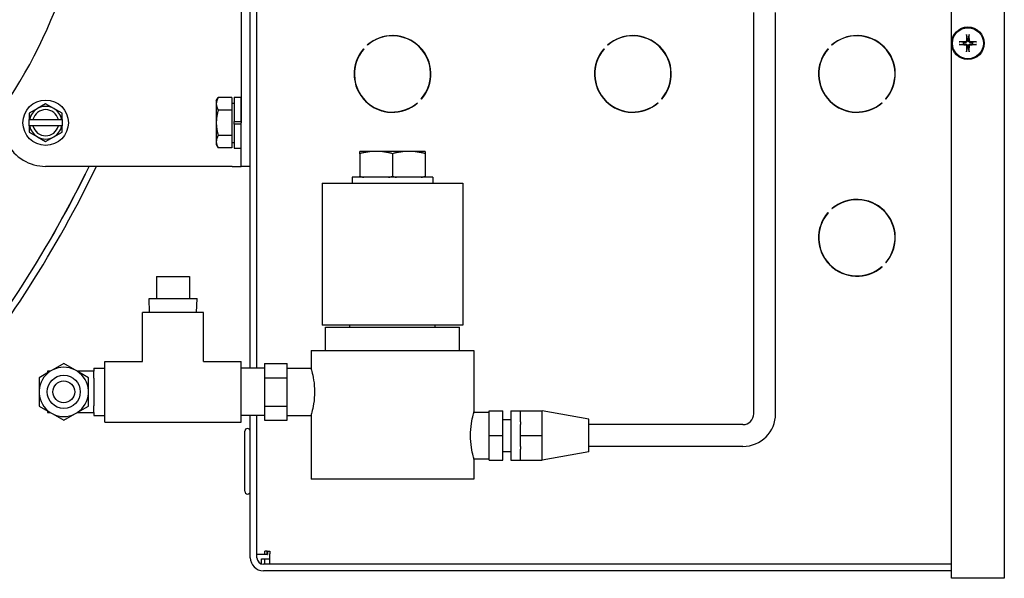
# Model space of a CAD drawing. Extents: x 437 to 734, y 79 to 251.
# Drawn here: x 581 to 592, y 106 to 112 of the extents above; entities that cross this region are included whole.
import ezdxf

# ---------------------------------------------------------------- set-up
doc = ezdxf.new("R2010")
doc.units = 0
doc.header["$LTSCALE"] = 0.25
doc.header["$MEASUREMENT"] = 0
doc.layers.add('BURNER', color=40, linetype='CONTINUOUS')

msp = doc.modelspace()

# ---------------------------------------------------------------- linework, layer by layer
at = {"layer": 'BURNER'}
for p, q in [((592.1958496, 118.5917422), (592.1958496, 105.5917422)), ((591.5915664, 105.5917422), (591.5915664, 118.4667422)), ((583.466417, 112.7264211), (583.466417, 110.8068277)), ((583.571017, 107.9959211), (583.571017, 112.7264211)), ((583.645717, 107.9959211), (583.645717, 112.7264211)), ((589.3303244, 107.4764211), (589.3303244, 112.0694211)), ((589.5803244, 107.4764211), (589.5803244, 112.0694211)), ((591.7289601, 111.7249448), (591.6879965, 111.7312143)), ((591.7650942, 111.8083121), (591.7713638, 111.7673484)), ((591.7713638, 111.7673484), (591.7718008, 111.7468116)), ((591.787332, 111.7468116), (591.787769, 111.7673484)), ((591.787769, 111.7673484), (591.7940386, 111.8083121)), ((591.8711363, 111.7312143), (591.8301727, 111.7249448)), ((584.8659553, 111.6524564), (584.8680821, 111.6503297)), ((584.9122763, 111.6945238), (584.9101495, 111.6966506)), ((584.912811, 111.6949861), (584.9111465, 111.6966506)), ((587.6154553, 111.6524564), (587.6175821, 111.6503297)), ((587.6617763, 111.6945238), (587.6596495, 111.6966506)), ((587.6625795, 111.6952176), (587.6611465, 111.6966506)), ((590.1784553, 111.6524564), (590.1805821, 111.6503297)), ((590.2247763, 111.6945238), (590.2226495, 111.6966506)), ((590.2255795, 111.6952176), (590.2241465, 111.6966506)), ((591.6879965, 111.70227), (591.7289601, 111.7085396)), ((591.7494969, 111.7245078), (591.7289601, 111.7249448)), ((591.7289601, 111.7085396), (591.7494969, 111.7089766)), ((591.7713638, 111.6661359), (591.7650942, 111.6251723)), ((591.7718008, 111.6866727), (591.7713638, 111.6661359)), ((591.787769, 111.6661359), (591.787332, 111.6866727)), ((591.7940386, 111.6251723), (591.787769, 111.6661359)), ((591.8301727, 111.7249448), (591.8096359, 111.7245078)), ((591.8096359, 111.7089766), (591.8301727, 111.7085396)), ((591.8301727, 111.7085396), (591.8711363, 111.70227)), ((583.1818631, 111.0563696), (583.2041922, 111.0950448)), ((583.1818631, 111.0563696), (583.1818631, 111.022876)), ((583.3599881, 111.0950448), (583.2041922, 111.0950448)), ((583.3599881, 111.0950448), (583.3599881, 110.9507072)), ((583.384992, 111.0978696), (583.384992, 110.8219696)), ((583.384992, 111.0978696), (583.462992, 111.0978696)), ((583.462992, 111.0978696), (583.462992, 110.8219696)), ((585.5294143, 111.0773858), (585.5272875, 111.0795126)), ((585.5298768, 111.0779203), (585.5282845, 111.0795126)), ((588.2789143, 111.0773858), (588.2767875, 111.0795126)), ((588.2796085, 111.0781886), (588.2782845, 111.0795126)), ((590.8419143, 111.0773858), (590.8397875, 111.0795126)), ((590.8426085, 111.0781886), (590.8412845, 111.0795126)), ((581.1363668, 110.9692074), (581.0426168, 110.9150809)), ((581.2301168, 111.023334), (581.1363668, 110.9692074)), ((581.3238668, 110.9692074), (581.2301168, 111.023334)), ((581.4176168, 110.9150809), (581.3238668, 110.9692074)), ((583.1818631, 111.022876), (583.1818631, 110.8063696)), ((583.3599881, 110.9507072), (583.2041922, 110.9507072)), ((583.3599881, 111.0313696), (583.384992, 111.0313696)), ((583.3599881, 110.9507072), (583.3599881, 110.6620321)), ((583.462992, 110.9626196), (583.466417, 110.9626196)), ((585.4830934, 111.0353184), (585.4852201, 111.0331916)), ((588.2325934, 111.0353184), (588.2347201, 111.0331916)), ((590.7955934, 111.0353184), (590.7977201, 111.0331916)), ((581.0426168, 110.9150809), (581.0426168, 110.8443277)), ((581.0464051, 110.8443277), (581.0426168, 110.8443277)), ((581.0426168, 110.7693277), (581.0426168, 110.8443277)), ((581.0464051, 110.8443277), (581.08488, 110.8443277)), ((581.08488, 110.8443277), (581.3753537, 110.8443277)), ((581.3753537, 110.8443277), (581.4138286, 110.8443277)), ((581.4176168, 110.8443277), (581.4138286, 110.8443277)), ((581.4176168, 110.8443277), (581.4176168, 110.9150809)), ((581.4176168, 110.8443277), (581.4176168, 110.7693277)), ((581.0426168, 110.7693277), (581.0464051, 110.7693277)), ((581.0426168, 110.7693277), (581.0426168, 110.6985745)), ((581.08488, 110.7693277), (581.0464051, 110.7693277)), ((581.3753537, 110.7693277), (581.08488, 110.7693277)), ((581.4138286, 110.7693277), (581.3753537, 110.7693277)), ((581.4138286, 110.7693277), (581.4176168, 110.7693277)), ((581.4176168, 110.6985745), (581.4176168, 110.7693277)), ((583.1818631, 110.8063696), (583.1818631, 110.5898633)), ((583.384992, 110.8219696), (583.462992, 110.8219696)), ((583.384992, 110.7907696), (583.384992, 110.8219696)), ((583.462992, 110.7907696), (583.384992, 110.7907696)), ((583.384992, 110.7907696), (583.384992, 110.5148696)), ((583.462992, 110.7907696), (583.462992, 110.5148696)), ((583.466417, 110.3068277), (583.466417, 110.8068277)), ((581.0426168, 110.6985745), (581.1363668, 110.6444479)), ((581.1363668, 110.6444479), (581.2301168, 110.5903213)), ((581.2301168, 110.5903213), (581.3238668, 110.6444479)), ((581.3238668, 110.6444479), (581.4176168, 110.6985745)), ((583.3599881, 110.6620321), (583.2041922, 110.6620321)), ((583.3599881, 110.6620321), (583.3599881, 110.5176945)), ((583.462992, 110.6501196), (583.466417, 110.6501196)), ((583.1818631, 110.5898633), (583.1818631, 110.5563696)), ((583.1818631, 110.5563696), (583.2041922, 110.5176945)), ((583.3599881, 110.5176945), (583.2041922, 110.5176945)), ((583.3599881, 110.5813696), (583.384992, 110.5813696)), ((583.384992, 110.5148696), (583.462992, 110.5148696)), ((585.0101848, 110.4792961), (584.8226848, 110.4792961)), ((584.8226848, 110.4522444), (584.8226848, 110.4792961)), ((584.8226848, 110.4522444), (584.8226848, 110.1933479)), ((585.3851848, 110.4792961), (585.0101848, 110.4792961)), ((585.1976848, 110.4522444), (585.1976848, 110.1933479)), ((585.5726848, 110.4792961), (585.3851848, 110.4792961)), ((585.5726848, 110.4792961), (585.5726848, 110.4522444)), ((585.5726848, 110.4522444), (585.5726848, 110.1933479)), ((583.361817, 110.3068277), (581.2301168, 110.3068277)), ((583.361817, 110.3068277), (583.466417, 110.3068277)), ((583.571017, 110.3068277), (583.466417, 110.3068277)), ((585.6596848, 110.1819211), (584.7356848, 110.1819211)), ((584.7356848, 110.1819211), (584.7356848, 110.1149211)), ((584.8226848, 110.1819211), (584.8226848, 110.1933479)), ((585.5726848, 110.1933479), (585.5726848, 110.1819211)), ((585.6596848, 110.1819211), (585.6596848, 110.1149211)), ((584.3941848, 110.1149211), (586.0011848, 110.1149211)), ((584.3941848, 110.1149211), (584.3941848, 108.4899211)), ((586.0011848, 110.1149211), (586.0011848, 108.4899211)), ((590.2247763, 109.8195238), (590.2226495, 109.8216506)), ((590.2255795, 109.8202176), (590.2241465, 109.8216506)), ((590.1784553, 109.7774564), (590.1805821, 109.7753297)), ((590.7955934, 109.1603184), (590.7977201, 109.1581916)), ((590.8419143, 109.2023858), (590.8397875, 109.2045126)), ((590.8426085, 109.2031886), (590.8412845, 109.2045126)), ((582.496888, 109.0449211), (582.876888, 109.0449211)), ((582.496888, 109.0449211), (582.496888, 108.7949211)), ((582.876888, 109.0449211), (582.876888, 108.7949211)), ((582.4122218, 108.7949211), (582.9615543, 108.7949211)), ((582.4171905, 108.6359211), (582.4122218, 108.7949211)), ((582.9565855, 108.6359211), (582.9615543, 108.7949211)), ((582.337888, 108.0734211), (582.337888, 108.6359211)), ((583.035888, 108.6359211), (582.337888, 108.6359211)), ((583.035888, 108.0734211), (583.035888, 108.6359211)), ((586.0011848, 108.4899211), (584.3941848, 108.4899211)), ((584.4301848, 108.4664211), (585.9651848, 108.4664211)), ((584.4301848, 108.2014211), (584.4301848, 108.4664211)), ((584.7086848, 108.4664211), (584.7086848, 108.4899211)), ((585.6866848, 108.4664211), (585.6866848, 108.4899211)), ((585.9651848, 108.2014211), (585.9651848, 108.4664211)), ((584.2656848, 108.2014211), (586.1296848, 108.2014211)), ((584.2656848, 108.2014211), (584.2656848, 107.9959211)), ((586.1296848, 108.2014211), (586.1296848, 107.4964211)), ((581.436888, 108.0509693), (581.3106746, 107.9781)), ((581.5631014, 107.9781), (581.436888, 108.0509693)), ((581.905638, 108.0734211), (582.337888, 108.0734211)), ((581.905638, 107.3784211), (581.905638, 108.0734211)), ((583.035888, 108.0734211), (583.468138, 108.0734211)), ((583.468138, 107.3784211), (583.468138, 108.0734211)), ((583.734138, 108.0509693), (583.994138, 108.0509693)), ((583.734138, 108.0509693), (583.734138, 107.8884452)), ((583.994138, 107.8884452), (583.994138, 108.0509693)), ((581.2816014, 107.9613146), (581.155388, 107.8884452)), ((581.2840646, 107.9629211), (581.249388, 107.9629211)), ((581.249388, 107.9629211), (581.249388, 107.9427161)), ((581.780638, 107.9629211), (581.5897114, 107.9629211)), ((581.718388, 107.8884452), (581.5921746, 107.9613146)), ((581.780638, 107.9959211), (581.780638, 107.9629211)), ((581.780638, 107.9959211), (581.905638, 107.9959211)), ((581.780638, 107.883842), (581.780638, 107.9629211)), ((583.734138, 107.9959211), (583.468138, 107.9959211)), ((583.994138, 107.9959211), (584.2656848, 107.9959211)), ((581.155388, 107.8884452), (581.155388, 107.7427065)), ((581.718388, 107.7427065), (581.718388, 107.8884452)), ((581.780638, 107.883842), (581.780638, 107.5680003)), ((583.734138, 107.8884452), (583.994138, 107.8884452)), ((583.734138, 107.8884452), (583.734138, 107.563397)), ((583.994138, 107.563397), (583.994138, 107.8884452)), ((581.155388, 107.7091357), (581.155388, 107.563397)), ((581.718388, 107.563397), (581.718388, 107.7091357)), ((581.155388, 107.563397), (581.2816014, 107.4905277)), ((581.5921746, 107.4905277), (581.718388, 107.563397)), ((581.780638, 107.4889211), (581.780638, 107.5680003)), ((583.734138, 107.563397), (583.994138, 107.563397)), ((583.734138, 107.563397), (583.734138, 107.4008729)), ((583.994138, 107.4008729), (583.994138, 107.563397)), ((581.249388, 107.5091261), (581.249388, 107.4889211)), ((581.249388, 107.4889211), (581.2840646, 107.4889211)), ((581.3106746, 107.4737423), (581.436888, 107.4008729)), ((581.436888, 107.4008729), (581.5631014, 107.4737423)), ((581.5897114, 107.4889211), (581.780638, 107.4889211)), ((581.780638, 107.4889211), (581.780638, 107.4559211)), ((581.780638, 107.4559211), (581.905638, 107.4559211)), ((583.734138, 107.4559211), (583.468138, 107.4559211)), ((583.571017, 105.8278533), (583.571017, 107.4559211)), ((583.645717, 105.8278533), (583.645717, 107.4559211)), ((583.994138, 107.4559211), (584.2656848, 107.4559211)), ((584.2656848, 107.4559211), (584.2656848, 106.7264211)), ((586.1289636, 107.4939211), (586.3018244, 107.4939211)), ((586.3018244, 107.2264211), (586.3018244, 107.5079211)), ((586.3018244, 107.5079211), (586.4580744, 107.5079211)), ((586.4580744, 107.2264211), (586.4580744, 107.5079211)), ((586.5520744, 107.5079211), (586.5520744, 106.9449211)), ((586.5520744, 107.5079211), (586.6610744, 107.5079211)), ((586.6610744, 107.5079211), (586.6610744, 107.5074211)), ((586.6610744, 107.3814448), (586.6610744, 107.5074211)), ((586.6610744, 107.5074211), (586.9110744, 107.5074211)), ((587.4423244, 107.4139211), (586.9110744, 107.5074211)), ((586.9110744, 107.3669211), (586.9110744, 107.5074211)), ((581.905638, 107.3784211), (583.468138, 107.3784211)), ((583.734138, 107.4008729), (583.994138, 107.4008729)), ((586.4580744, 107.4094211), (586.5520744, 107.4094211)), ((586.6610744, 107.3814448), (586.6610744, 107.3523974)), ((586.6610744, 107.2264211), (586.6610744, 107.3523974)), ((586.9110744, 107.2264211), (586.9110744, 107.3669211)), ((587.4423244, 107.0389211), (587.4423244, 107.4139211)), ((589.2053244, 107.3514211), (587.4423244, 107.3514211)), ((583.508517, 106.5876196), (583.508517, 107.2751196)), ((586.3018244, 106.9449211), (586.3018244, 107.2264211)), ((586.3018244, 107.2264211), (586.4580744, 107.2264211)), ((586.4580744, 106.9449211), (586.4580744, 107.2264211)), ((586.6610744, 107.1004448), (586.6610744, 107.2264211)), ((586.6610744, 107.2264211), (586.9110744, 107.2264211)), ((586.9110744, 107.0859211), (586.9110744, 107.2264211)), ((586.4580744, 107.0434211), (586.5520744, 107.0434211)), ((586.6610744, 107.1004448), (586.6610744, 107.0713974)), ((586.6610744, 106.9454211), (586.6610744, 107.0713974)), ((586.9110744, 106.9454211), (586.9110744, 107.0859211)), ((587.4423244, 107.0389211), (586.9110744, 106.9454211)), ((589.2053244, 107.1014211), (587.4423244, 107.1014211)), ((586.1289636, 106.9589211), (586.3018244, 106.9589211)), ((586.1296848, 106.9564211), (586.1296848, 106.7264211)), ((586.3018244, 106.9449211), (586.4580744, 106.9449211)), ((586.5520744, 106.9449211), (586.6610744, 106.9449211)), ((586.6610744, 106.9454211), (586.9110744, 106.9454211)), ((586.6610744, 106.9454211), (586.6610744, 106.9449211)), ((586.1296848, 106.7264211), (584.2656848, 106.7264211)), ((583.735417, 105.8649211), (583.735417, 105.9026533)), ((583.765317, 105.9026533), (583.735417, 105.9026533)), ((583.765317, 105.9026533), (583.795217, 105.9026533)), ((583.765317, 105.8649211), (583.765317, 105.9026533)), ((583.766814, 105.9026533), (583.766814, 105.8649211)), ((583.795217, 105.9026533), (583.795217, 105.8727533)), ((583.795217, 105.7531533), (583.795217, 105.8727533)), ((583.735417, 105.8649211), (583.645717, 105.8649211)), ((583.6976848, 105.8129533), (583.735417, 105.8129533)), ((583.6976848, 105.7566962), (583.6976848, 105.8129533)), ((583.765317, 105.8649211), (583.735417, 105.8649211)), ((583.735417, 105.8129533), (583.795217, 105.8129533)), ((583.735417, 105.7531533), (583.735417, 105.8129533)), ((583.765317, 105.8649211), (583.766814, 105.8649211)), ((591.5915664, 105.7531533), (583.720417, 105.7531533)), ((591.5915664, 105.6784533), (583.720417, 105.6784533)), ((591.9558496, 105.5917422), (591.5915664, 105.5917422)), ((592.1958496, 105.5917422), (591.9558496, 105.5917422))]:
    msp.add_line(p, q, dxfattribs=at)
at = {"layer": 'BURNER', "flags": 128}
for points in [[(591.6811158, 111.731334), (591.681461, 111.7313479), (591.6818052, 111.7313602), (591.6821432, 111.7313708), (591.6824703, 111.7313793), (591.6828019, 111.7313862), (591.683143, 111.7313917), (591.6834884, 111.7313956), (591.6838326, 111.731398), (591.6841706, 111.7313988), (591.6844969, 111.731398), (591.6848063, 111.7313955), (591.6851065, 111.7313911), (591.685409, 111.7313848), (591.6857093, 111.7313768), (591.6860026, 111.7313671), (591.6862845, 111.731356), (591.6865502, 111.7313436), (591.6867952, 111.7313299), (591.6870217, 111.7313149), (591.6872414, 111.7312977), (591.6874516, 111.7312787), (591.6876492, 111.7312583), (591.687831, 111.7312366), (591.6879941, 111.7312142)], [(591.7625089, 111.7470394), (591.7624577, 111.7462101), (591.7623533, 111.7453709), (591.7621955, 111.7445282), (591.7619842, 111.7436886), (591.7617193, 111.7428586), (591.7614005, 111.7420447), (591.7610283, 111.7412533), (591.760606, 111.7404892), (591.7601386, 111.7397567), (591.759631, 111.7390601), (591.7590881, 111.7384038), (591.7585148, 111.737792), (591.7579113, 111.7372245), (591.7572633, 111.7366877), (591.7565734, 111.7361845), (591.7558458, 111.7357194), (591.7550853, 111.7352972), (591.7542964, 111.7349225), (591.7534834, 111.7346), (591.7526519, 111.7343317), (591.7518083, 111.7341176), (591.7509589, 111.7339576), (591.7501104, 111.7338516), (591.7492692, 111.7337997)], [(591.7718008, 111.7468116), (591.7717832, 111.745378), (591.7716736, 111.743945), (591.7714764, 111.7425282), (591.7711955, 111.7411437), (591.7708352, 111.739807), (591.7703799, 111.738472), (591.7698144, 111.7371104), (591.769139, 111.7357502), (591.7683541, 111.7344193), (591.7674684, 111.7331418), (591.7665018, 111.7319395), (591.7654749, 111.7308337), (591.7643691, 111.7298068), (591.7631667, 111.7288402), (591.7618893, 111.7279545), (591.7605584, 111.7271696), (591.7591982, 111.7264942), (591.7578366, 111.7259287), (591.7565016, 111.7254734), (591.7551649, 111.725113), (591.7537803, 111.7248322), (591.7523636, 111.7246349), (591.7509306, 111.7245254), (591.7494969, 111.7245078)], [(591.7650944, 111.8083144), (591.7650719, 111.8084775), (591.7650503, 111.8086594), (591.7650298, 111.808857), (591.7650109, 111.8090672), (591.7649937, 111.8092868), (591.7649786, 111.8095134), (591.764965, 111.8097584), (591.7649526, 111.8100241), (591.7649414, 111.8103059), (591.7649318, 111.8105993), (591.7649237, 111.8108995), (591.7649175, 111.811202), (591.7649131, 111.8115022), (591.7649106, 111.8118117), (591.7649098, 111.812138), (591.7649106, 111.8124759), (591.764913, 111.8128202), (591.7649169, 111.8131655), (591.7649223, 111.8135067), (591.7649292, 111.8138383), (591.7649378, 111.8141654), (591.7649484, 111.8145034), (591.7649607, 111.8148476), (591.7649746, 111.8151928)], [(591.8096359, 111.7245078), (591.8082022, 111.7245254), (591.8067692, 111.7246349), (591.8053525, 111.7248322), (591.8039679, 111.725113), (591.8026312, 111.7254734), (591.8012962, 111.7259287), (591.7999346, 111.7264942), (591.7985744, 111.7271696), (591.7972435, 111.7279545), (591.7959661, 111.7288402), (591.7947637, 111.7298068), (591.7936579, 111.7308337), (591.792631, 111.7319395), (591.7916644, 111.7331418), (591.7907787, 111.7344193), (591.7899938, 111.7357502), (591.7893184, 111.7371104), (591.7887529, 111.738472), (591.7882976, 111.739807), (591.7879373, 111.7411437), (591.7876564, 111.7425282), (591.7874592, 111.743945), (591.7873496, 111.745378), (591.787332, 111.7468116)], [(591.7941582, 111.8151928), (591.7941721, 111.8148476), (591.7941844, 111.8145034), (591.794195, 111.8141654), (591.7942036, 111.8138383), (591.7942105, 111.8135067), (591.7942159, 111.8131655), (591.7942198, 111.8128202), (591.7942222, 111.8124759), (591.794223, 111.812138), (591.7942222, 111.8118117), (591.7942197, 111.8115022), (591.7942153, 111.811202), (591.7942091, 111.8108995), (591.794201, 111.8105993), (591.7941914, 111.8103059), (591.7941802, 111.8100241), (591.7941678, 111.8097584), (591.7941542, 111.8095134), (591.7941391, 111.8092868), (591.7941219, 111.8090672), (591.794103, 111.808857), (591.7940825, 111.8086594), (591.7940609, 111.8084775), (591.7940384, 111.8083144)], [(591.8098636, 111.7337997), (591.8090344, 111.7338509), (591.8081951, 111.7339553), (591.8073525, 111.734113), (591.8065129, 111.7343244), (591.8056829, 111.7345893), (591.804869, 111.7349081), (591.8040775, 111.7352803), (591.8033134, 111.7357026), (591.8025809, 111.7361699), (591.8018844, 111.7366775), (591.801228, 111.7372205), (591.8006162, 111.7377938), (591.8000487, 111.7383973), (591.799512, 111.7390452), (591.7990087, 111.7397352), (591.7985436, 111.7404627), (591.7981214, 111.7412232), (591.7977468, 111.7420122), (591.7974242, 111.7428251), (591.7971559, 111.7436566), (591.7969418, 111.7445003), (591.7967818, 111.7453497), (591.7966759, 111.7461982), (591.7966239, 111.7470394)], [(591.8711387, 111.7312142), (591.8713018, 111.7312366), (591.8714836, 111.7312583), (591.8716812, 111.7312787), (591.8718914, 111.7312977), (591.8721111, 111.7313149), (591.8723376, 111.7313299), (591.8725826, 111.7313436), (591.8728483, 111.731356), (591.8731302, 111.7313671), (591.8734235, 111.7313768), (591.8737238, 111.7313848), (591.8740263, 111.7313911), (591.8743265, 111.7313955), (591.8746359, 111.731398), (591.8749622, 111.7313988), (591.8753002, 111.731398), (591.8756444, 111.7313956), (591.8759898, 111.7313917), (591.8763309, 111.7313862), (591.8766625, 111.7313793), (591.8769896, 111.7313708), (591.8773276, 111.7313602), (591.8776718, 111.7313479), (591.878017, 111.731334)], [(591.6879941, 111.7022702), (591.687831, 111.7022477), (591.6876492, 111.7022261), (591.6874516, 111.7022056), (591.6872414, 111.7021866), (591.6870217, 111.7021695), (591.6867952, 111.7021544), (591.6865502, 111.7021408), (591.6862845, 111.7021283), (591.6860026, 111.7021172), (591.6857093, 111.7021075), (591.685409, 111.7020995), (591.6851065, 111.7020932), (591.6848063, 111.7020889), (591.6844969, 111.7020864), (591.6841706, 111.7020855), (591.6838326, 111.7020863), (591.6834884, 111.7020887), (591.683143, 111.7020927), (591.6828019, 111.7020981), (591.6824703, 111.702105), (591.6821432, 111.7021136), (591.6818052, 111.7021241), (591.681461, 111.7021365), (591.6811158, 111.7021503)], [(591.7492692, 111.6996846), (591.7500984, 111.6996335), (591.7509377, 111.6995291), (591.7517803, 111.6993713), (591.7526199, 111.69916), (591.75345, 111.698895), (591.7542638, 111.6985763), (591.7550553, 111.698204), (591.7558194, 111.6977818), (591.7565519, 111.6973144), (591.7572484, 111.6968068), (591.7579048, 111.6962639), (591.7585166, 111.6956906), (591.7590841, 111.6950871), (591.7596208, 111.6944391), (591.7601241, 111.6937491), (591.7605892, 111.6930216), (591.7610114, 111.6922611), (591.761386, 111.6914721), (591.7617086, 111.6906592), (591.7619769, 111.6898277), (591.762191, 111.688984), (591.762351, 111.6881347), (591.7624569, 111.6872862), (591.7625089, 111.6864449)], [(591.7494969, 111.7089766), (591.7509306, 111.7089589), (591.7523636, 111.7088494), (591.7537803, 111.7086522), (591.7551649, 111.7083713), (591.7565016, 111.708011), (591.7578366, 111.7075556), (591.7591982, 111.7069901), (591.7605584, 111.7063148), (591.7618893, 111.7055299), (591.7631667, 111.7046442), (591.7643691, 111.7036776), (591.7654749, 111.7026506), (591.7665018, 111.7015449), (591.7674684, 111.7003425), (591.7683541, 111.6990651), (591.769139, 111.6977342), (591.7698144, 111.696374), (591.7703799, 111.6950124), (591.7708352, 111.6936774), (591.7711955, 111.6923407), (591.7714764, 111.6909561), (591.7716736, 111.6895394), (591.7717832, 111.6881063), (591.7718008, 111.6866727)], [(591.7649746, 111.6182915), (591.7649607, 111.6186367), (591.7649484, 111.6189809), (591.7649378, 111.6193189), (591.7649292, 111.619646), (591.7649223, 111.6199777), (591.7649169, 111.6203188), (591.764913, 111.6206641), (591.7649106, 111.6210084), (591.7649098, 111.6213463), (591.7649106, 111.6216727), (591.7649131, 111.6219821), (591.7649175, 111.6222823), (591.7649237, 111.6225848), (591.7649318, 111.622885), (591.7649414, 111.6231784), (591.7649526, 111.6234602), (591.764965, 111.623726), (591.7649786, 111.623971), (591.7649937, 111.6241975), (591.7650109, 111.6244172), (591.7650298, 111.6246273), (591.7650503, 111.6248249), (591.7650719, 111.6250068), (591.7650944, 111.6251699)], [(591.787332, 111.6866727), (591.7873496, 111.6881063), (591.7874592, 111.6895394), (591.7876564, 111.6909561), (591.7879373, 111.6923407), (591.7882976, 111.6936774), (591.7887529, 111.6950124), (591.7893184, 111.696374), (591.7899938, 111.6977342), (591.7907787, 111.6990651), (591.7916644, 111.7003425), (591.792631, 111.7015449), (591.7936579, 111.7026506), (591.7947637, 111.7036776), (591.7959661, 111.7046442), (591.7972435, 111.7055299), (591.7985744, 111.7063148), (591.7999346, 111.7069901), (591.8012962, 111.7075556), (591.8026312, 111.708011), (591.8039679, 111.7083713), (591.8053525, 111.7086522), (591.8067692, 111.7088494), (591.8082022, 111.7089589), (591.8096359, 111.7089766)], [(591.7940384, 111.6251699), (591.7940609, 111.6250068), (591.7940825, 111.6248249), (591.794103, 111.6246273), (591.7941219, 111.6244172), (591.7941391, 111.6241975), (591.7941542, 111.623971), (591.7941678, 111.623726), (591.7941802, 111.6234602), (591.7941914, 111.6231784), (591.794201, 111.622885), (591.7942091, 111.6225848), (591.7942153, 111.6222823), (591.7942197, 111.6219821), (591.7942222, 111.6216727), (591.794223, 111.6213463), (591.7942222, 111.6210084), (591.7942198, 111.6206641), (591.7942159, 111.6203188), (591.7942105, 111.6199777), (591.7942036, 111.619646), (591.794195, 111.6193189), (591.7941844, 111.6189809), (591.7941721, 111.6186367), (591.7941582, 111.6182915)], [(591.7966239, 111.6864449), (591.7966751, 111.6872742), (591.7967795, 111.6881134), (591.7969373, 111.6889561), (591.7971486, 111.6897957), (591.7974135, 111.6906257), (591.7977323, 111.6914396), (591.7981045, 111.6922311), (591.7985268, 111.6929952), (591.7989942, 111.6937276), (591.7995018, 111.6944242), (591.8000447, 111.6950805), (591.800618, 111.6956924), (591.8012215, 111.6962599), (591.8018695, 111.6967966), (591.8025594, 111.6972998), (591.803287, 111.6977649), (591.8040475, 111.6981871), (591.8048364, 111.6985618), (591.8056494, 111.6988844), (591.8064809, 111.6991527), (591.8073245, 111.6993668), (591.8081739, 111.6995268), (591.8090224, 111.6996327), (591.8098636, 111.6996846)], [(591.878017, 111.7021503), (591.8776718, 111.7021365), (591.8773276, 111.7021241), (591.8769896, 111.7021136), (591.8766625, 111.702105), (591.8763309, 111.7020981), (591.8759898, 111.7020927), (591.8756444, 111.7020887), (591.8753002, 111.7020863), (591.8749622, 111.7020855), (591.8746359, 111.7020864), (591.8743265, 111.7020889), (591.8740263, 111.7020932), (591.8737238, 111.7020995), (591.8734235, 111.7021075), (591.8731302, 111.7021172), (591.8728483, 111.7021283), (591.8725826, 111.7021408), (591.8723376, 111.7021544), (591.8721111, 111.7021695), (591.8718914, 111.7021866), (591.8716812, 111.7022056), (591.8714836, 111.7022261), (591.8713018, 111.7022477), (591.8711387, 111.7022702)], [(583.2041922, 111.0950447), (583.2023082, 111.0917237), (583.2005176, 111.0884489), (583.198818, 111.0852174), (583.1972076, 111.0820265), (583.1956845, 111.0788733), (583.1942469, 111.0757551), (583.1928934, 111.0726694), (583.1916225, 111.0696136), (583.1904329, 111.0665853), (583.1893235, 111.063582), (583.1882933, 111.0606013), (583.1873414, 111.0576409), (583.186467, 111.0546985), (583.1856694, 111.0517718), (583.1849482, 111.0488585), (583.1843029, 111.0459564), (583.1837333, 111.0430634), (583.1832391, 111.0401771), (583.1828202, 111.0372954), (583.1824769, 111.0344159), (583.1822091, 111.0315365), (583.1820172, 111.0286549), (583.1819017, 111.0257688), (583.1818631, 111.022876)], [(583.1818631, 111.022876), (583.1819017, 111.0199831), (583.1820172, 111.017097), (583.1822091, 111.0142154), (583.1824769, 111.011336), (583.1828202, 111.0084566), (583.1832391, 111.0055748), (583.1837333, 111.0026885), (583.1843029, 110.9997955), (583.1849482, 110.9968934), (583.1856694, 110.9939802), (583.186467, 110.9910535), (583.1873414, 110.9881111), (583.1882933, 110.9851507), (583.1893235, 110.98217), (583.1904329, 110.9791666), (583.1916225, 110.9761383), (583.1928934, 110.9730825), (583.1942469, 110.9699968), (583.1956845, 110.9668787), (583.1972076, 110.9637255), (583.198818, 110.9605345), (583.2005176, 110.9573031), (583.2023082, 110.9540283), (583.2041922, 110.9507072)], [(583.2041922, 110.9507072), (583.2023082, 110.944065), (583.2005176, 110.9375154), (583.198818, 110.9310525), (583.1972076, 110.9246706), (583.1956845, 110.9183642), (583.1942469, 110.9121279), (583.1928934, 110.9059565), (583.1916225, 110.899845), (583.1904329, 110.8937883), (583.1893235, 110.8877816), (583.1882933, 110.8818202), (583.1873414, 110.8758994), (583.186467, 110.8700146), (583.1856694, 110.8641612), (583.1849482, 110.8583346), (583.1843029, 110.8525306), (583.1837333, 110.8467445), (583.1832391, 110.8409719), (583.1828202, 110.8352084), (583.1824769, 110.8294495), (583.1822091, 110.8236907), (583.1820172, 110.8179275), (583.1819017, 110.8121554), (583.1818631, 110.8063696)], [(583.1818631, 110.8063696), (583.1819017, 110.8005838), (583.1820172, 110.7948117), (583.1822091, 110.7890485), (583.1824769, 110.7832897), (583.1828202, 110.7775309), (583.1832391, 110.7717673), (583.1837333, 110.7659948), (583.1843029, 110.7602087), (583.1849482, 110.7544046), (583.1856694, 110.7485781), (583.186467, 110.7427247), (583.1873414, 110.7368398), (583.1882933, 110.730919), (583.1893235, 110.7249576), (583.1904329, 110.718951), (583.1916225, 110.7128943), (583.1928934, 110.7067827), (583.1942469, 110.7006113), (583.1956845, 110.694375), (583.1972076, 110.6880686), (583.198818, 110.6816867), (583.2005176, 110.6752238), (583.2023082, 110.6686742), (583.2041922, 110.6620321)], [(583.2041922, 110.6620321), (583.2023082, 110.658711), (583.2005176, 110.6554362), (583.198818, 110.6522047), (583.1972076, 110.6490138), (583.1956845, 110.6458606), (583.1942469, 110.6427424), (583.1928934, 110.6396567), (583.1916225, 110.6366009), (583.1904329, 110.6335726), (583.1893235, 110.6305693), (583.1882933, 110.6275886), (583.1873414, 110.6246282), (583.186467, 110.6216857), (583.1856694, 110.618759), (583.1849482, 110.6158458), (583.1843029, 110.6129437), (583.1837333, 110.6100507), (583.1832391, 110.6071644), (583.1828202, 110.6042827), (583.1824769, 110.6014032), (583.1822091, 110.5985238), (583.1820172, 110.5956422), (583.1819017, 110.5927561), (583.1818631, 110.5898633)], [(583.1818631, 110.5898633), (583.1819017, 110.5869704), (583.1820172, 110.5840843), (583.1822091, 110.5812027), (583.1824769, 110.5783233), (583.1828202, 110.5754439), (583.1832391, 110.5725621), (583.1837333, 110.5696758), (583.1843029, 110.5667828), (583.1849482, 110.5638807), (583.1856694, 110.5609675), (583.186467, 110.5580408), (583.1873414, 110.5550984), (583.1882933, 110.552138), (583.1893235, 110.5491573), (583.1904329, 110.5461539), (583.1916225, 110.5431256), (583.1928934, 110.5400698), (583.1942469, 110.5369841), (583.1956845, 110.533866), (583.1972076, 110.5307128), (583.198818, 110.5275218), (583.2005176, 110.5242904), (583.2023082, 110.5210156), (583.2041922, 110.5176945)], [(585.0101848, 110.4792961), (585.0026689, 110.4792493), (584.9951706, 110.4791093), (584.987684, 110.4788769), (584.9802032, 110.4785525), (584.9727221, 110.4781365), (584.9652351, 110.4776291), (584.9577363, 110.4770304), (584.95022, 110.4763402), (584.9426803, 110.4755585), (584.9351114, 110.4746847), (584.9275076, 110.4737185), (584.919863, 110.4726591), (584.9121716, 110.4715059), (584.9044275, 110.4702578), (584.8966246, 110.4689137), (584.8887568, 110.4674726), (584.8808176, 110.4659328), (584.8728008, 110.464293), (584.8646996, 110.4625514), (584.8565073, 110.4607062), (584.848217, 110.4587552), (584.8398214, 110.4566962), (584.8313133, 110.4545268), (584.8226848, 110.4522444)], [(585.1976848, 110.4522444), (585.1890564, 110.4545268), (585.1805482, 110.4566962), (585.1721526, 110.4587552), (585.1638623, 110.4607062), (585.15567, 110.4625514), (585.1475689, 110.464293), (585.139552, 110.4659328), (585.1316128, 110.4674726), (585.123745, 110.4689137), (585.1159421, 110.4702578), (585.108198, 110.4715059), (585.1005067, 110.4726591), (585.092862, 110.4737185), (585.0852582, 110.4746847), (585.0776894, 110.4755585), (585.0701497, 110.4763402), (585.0626333, 110.4770304), (585.0551345, 110.4776291), (585.0476475, 110.4781365), (585.0401665, 110.4785525), (585.0326856, 110.4788769), (585.025199, 110.4791093), (585.0177007, 110.4792493), (585.0101848, 110.4792961)], [(585.3851848, 110.4792961), (585.3776689, 110.4792493), (585.3701706, 110.4791093), (585.362684, 110.4788769), (585.3552032, 110.4785525), (585.3477222, 110.4781365), (585.3402351, 110.4776291), (585.3327363, 110.4770304), (585.32522, 110.4763402), (585.3176802, 110.4755585), (585.3101114, 110.4746847), (585.3025076, 110.4737185), (585.294863, 110.4726591), (585.2871716, 110.4715059), (585.2794275, 110.4702578), (585.2716246, 110.4689137), (585.2637568, 110.4674726), (585.2558176, 110.4659328), (585.2478008, 110.464293), (585.2396996, 110.4625514), (585.2315073, 110.4607062), (585.223217, 110.4587552), (585.2148214, 110.4566962), (585.2063133, 110.4545268), (585.1976848, 110.4522444)], [(585.5726848, 110.4522444), (585.5640564, 110.4545268), (585.5555482, 110.4566962), (585.5471526, 110.4587552), (585.5388623, 110.4607062), (585.5306701, 110.4625514), (585.5225689, 110.464293), (585.514552, 110.4659328), (585.5066128, 110.4674726), (585.498745, 110.4689137), (585.4909421, 110.4702578), (585.483198, 110.4715059), (585.4755067, 110.4726591), (585.467862, 110.4737185), (585.4602582, 110.4746847), (585.4526894, 110.4755585), (585.4451497, 110.4763402), (585.4376333, 110.4770304), (585.4301345, 110.4776291), (585.4226475, 110.4781365), (585.4151665, 110.4785525), (585.4076856, 110.4788769), (585.400199, 110.4791093), (585.3927008, 110.4792493), (585.3851848, 110.4792961)], [(584.8226848, 110.1933479), (584.8247223, 110.1928016), (584.8267529, 110.1922616), (584.8287765, 110.191728), (584.8307934, 110.1912006), (584.8328037, 110.1906795), (584.8348074, 110.1901646), (584.8368046, 110.1896559), (584.8387955, 110.1891533), (584.8407801, 110.1886568), (584.8427586, 110.1881664), (584.844731, 110.187682), (584.8466974, 110.1872036), (584.8486579, 110.1867312), (584.8506127, 110.1862648), (584.8525618, 110.1858043), (584.8545052, 110.1853496), (584.8564432, 110.1849008), (584.8583758, 110.1844579), (584.8603031, 110.1840207), (584.8622251, 110.1835894), (584.864142, 110.1831637), (584.8660538, 110.1827438), (584.8679607, 110.1823296), (584.8698627, 110.1819211)], [(585.1505069, 110.1819211), (585.1524089, 110.1823296), (585.1543158, 110.1827438), (585.1562276, 110.1831637), (585.1581445, 110.1835894), (585.1600666, 110.1840207), (585.1619938, 110.1844579), (585.1639264, 110.1849008), (585.1658644, 110.1853496), (585.1678079, 110.1858043), (585.1697569, 110.1862648), (585.1717117, 110.1867312), (585.1736722, 110.1872036), (585.1756387, 110.187682), (585.177611, 110.1881664), (585.1795895, 110.1886568), (585.1815741, 110.1891533), (585.183565, 110.1896559), (585.1855622, 110.1901646), (585.1875659, 110.1906795), (585.1895762, 110.1912006), (585.1915931, 110.191728), (585.1936168, 110.1922616), (585.1956473, 110.1928016), (585.1976848, 110.1933479)], [(585.1976848, 110.1933479), (585.1997223, 110.1928016), (585.2017528, 110.1922616), (585.2037765, 110.191728), (585.2057934, 110.1912006), (585.2078037, 110.1906795), (585.2098074, 110.1901646), (585.2118046, 110.1896559), (585.2137955, 110.1891533), (585.2157801, 110.1886568), (585.2177586, 110.1881664), (585.219731, 110.187682), (585.2216974, 110.1872036), (585.2236579, 110.1867312), (585.2256127, 110.1862648), (585.2275618, 110.1858043), (585.2295052, 110.1853496), (585.2314432, 110.1849008), (585.2333758, 110.1844579), (585.2353031, 110.1840207), (585.2372251, 110.1835894), (585.239142, 110.1831637), (585.2410538, 110.1827438), (585.2429607, 110.1823296), (585.2448627, 110.1819211)], [(585.5255069, 110.1819211), (585.5274089, 110.1823296), (585.5293158, 110.1827438), (585.5312276, 110.1831637), (585.5331445, 110.1835894), (585.5350666, 110.1840207), (585.5369938, 110.1844579), (585.5389264, 110.1849008), (585.5408644, 110.1853496), (585.5428079, 110.1858043), (585.5447569, 110.1862648), (585.5467117, 110.1867312), (585.5486722, 110.1872036), (585.5506387, 110.187682), (585.552611, 110.1881664), (585.5545895, 110.1886568), (585.5565741, 110.1891533), (585.558565, 110.1896559), (585.5605622, 110.1901646), (585.5625659, 110.1906795), (585.5645762, 110.1912006), (585.5665931, 110.191728), (585.5686168, 110.1922616), (585.5706473, 110.1928016), (585.5726848, 110.1933479)], [(584.2656848, 107.9959211), (584.2663563, 107.9936315), (584.2683114, 107.9867485), (584.2714616, 107.975251), (584.2756317, 107.9592672), (584.2804323, 107.9395068), (584.285453, 107.9168215), (584.2905036, 107.8909603), (584.2953813, 107.8616056), (584.2996573, 107.8295042), (584.3029145, 107.7954632), (584.3049489, 107.7605542), (584.3056512, 107.7259211), (584.3049489, 107.6912881), (584.3029145, 107.656379), (584.2996573, 107.622338), (584.2953813, 107.5902366), (584.2905036, 107.5608819), (584.285453, 107.5350207), (584.2804323, 107.5123354), (584.2756317, 107.492575), (584.2714616, 107.4765912), (584.2683114, 107.4650938), (584.2663563, 107.4582108), (584.2656848, 107.4559211)], [(586.1296848, 106.9564211), (586.1290133, 106.9587107), (586.1270582, 106.9655937), (586.123908, 106.9770912), (586.119738, 106.993075), (586.1149373, 107.0128354), (586.1099166, 107.0355208), (586.104866, 107.0613819), (586.0999884, 107.0907366), (586.0957123, 107.122838), (586.0924551, 107.156879), (586.0904207, 107.1917881), (586.0897184, 107.2264211), (586.0904207, 107.2610542), (586.0924551, 107.2959632), (586.0957123, 107.3300042), (586.0999884, 107.3621056), (586.104866, 107.3914603), (586.1099166, 107.4173215), (586.1149373, 107.4400068), (586.119738, 107.4597672), (586.123908, 107.475751), (586.1270582, 107.4872485), (586.1290133, 107.4941315), (586.1296848, 107.4964211)]]:
    msp.add_lwpolyline(points, dxfattribs=at)
at = {"layer": 'BURNER'}
for centre, radius in [((591.7795664, 111.7167422), 0.1865), ((591.7795664, 111.7167422), 0.1778195), ((581.2301168, 110.8068277), 0.26), ((581.436888, 107.7259211), 0.1895), ((581.436888, 107.7259211), 0.125)]:
    msp.add_circle(centre, radius, dxfattribs=at)
for centre, radius, start, end in [((576.1051168, 114.1607922), 5.625, 326.88266396, 345.22645633), ((585.1976848, 111.3649211), 0.439, 319.0820244, 130.9179756), ((585.1986818, 111.3649211), 0.439, 90.065061, 130.9179756), ((585.1976848, 111.3649211), 0.436, 319.11015983, 130.88984017), ((585.1986818, 111.3649211), 0.436, 319.11015983, 90.06550867), ((587.9471848, 111.3649211), 0.439, 319.0820244, 130.9179756), ((587.9486818, 111.3649211), 0.439, 90.09768961, 130.9179756), ((587.9471848, 111.3649211), 0.436, 319.11015983, 130.88984017), ((587.9486818, 111.3649211), 0.436, 319.11015983, 90.09836179), ((590.5101848, 111.3649211), 0.439, 319.0820244, 130.9179756), ((590.5116818, 111.3649211), 0.439, 90.09768961, 130.9179756), ((590.5101848, 111.3649211), 0.436, 319.11015983, 130.88984017), ((590.5116818, 111.3649211), 0.436, 319.11015983, 90.09836179), ((591.7795664, 111.7167422), 0.0512667, 80.79320099, 99.20679901), ((585.1976848, 111.3649211), 0.439, 139.0820244, 310.9179756), ((585.1986818, 111.3649211), 0.439, 139.17427388, 269.934939), ((585.1976848, 111.3649211), 0.436, 139.11015983, 310.88984017), ((587.9471848, 111.3649211), 0.439, 139.0820244, 310.9179756), ((587.9486818, 111.3649211), 0.439, 139.22054175, 269.90231039), ((587.9471848, 111.3649211), 0.436, 139.11015983, 310.88984017), ((590.5101848, 111.3649211), 0.439, 139.0820244, 310.9179756), ((590.5116818, 111.3649211), 0.439, 139.22054175, 269.90231039), ((590.5101848, 111.3649211), 0.436, 139.11015983, 310.88984017), ((591.7795664, 111.7167422), 0.0512667, 170.79320099, 189.20679901), ((591.7795664, 111.7167422), 0.0512667, 260.79320099, 279.20679901), ((591.7795664, 111.7167422), 0.0512667, 350.79320099, 9.20679901), ((581.2301168, 110.8068277), 0.5, 145.84520208, 270), ((581.2301168, 110.8068277), 0.1875, 120, 168.46304097), ((581.2301168, 110.8068277), 0.15, 14.47751219, 165.52248781), ((581.2301168, 110.8068277), 0.1875, 60, 120), ((581.2301168, 110.8068277), 0.1875, 11.53695903, 60), ((585.1986818, 111.3649211), 0.436, 269.93449133, 310.7969526), ((587.9486818, 111.3649211), 0.436, 269.90163821, 310.75036463), ((590.5116818, 111.3649211), 0.436, 269.90163821, 310.75036463), ((581.2301168, 110.8068277), 0.1875, 191.53695903, 240), ((581.2301168, 110.8068277), 0.15, 194.47751219, 345.52248781), ((581.2301168, 110.8068277), 0.1875, 300, 348.46304097), ((581.2301168, 110.8068277), 0.1875, 240, 300), ((569.8226135, 116.0878903), 13.2339093, 320.6998706, 334.09775048), ((569.8235984, 116.087804), 13.2339093, 320.6998706, 334.09816582), ((569.8234915, 116.0878916), 13.3086093, 320.68213537, 334.25381565), ((590.5101848, 109.4899211), 0.439, 319.0820244, 130.9179756), ((590.5116818, 109.4899211), 0.439, 90.09768961, 130.9179756), ((590.5101848, 109.4899211), 0.436, 319.11015983, 130.88984017), ((590.5116818, 109.4899211), 0.436, 319.11015983, 90.09836179), ((590.5101848, 109.4899211), 0.439, 139.0820244, 310.9179756), ((590.5116818, 109.4899211), 0.439, 139.22054175, 269.90231039), ((590.5101848, 109.4899211), 0.436, 139.11015983, 310.88984017), ((590.5116818, 109.4899211), 0.436, 269.90163821, 310.75036463), ((581.436888, 107.7259211), 0.282, 123.41241834, 176.58758166), ((581.436888, 107.7259211), 0.282, 116.58758166, 123.41241834), ((581.436888, 107.7259211), 0.282, 63.41241834, 116.58758166), ((581.436888, 107.7259211), 0.282, 56.58758166, 63.41241834), ((581.436888, 107.7259211), 0.282, 3.41241834, 56.58758166), ((581.436888, 107.7259211), 0.282, 176.58758166, 183.41241834), ((581.436888, 107.7259211), 0.282, 183.41241834, 236.58758166), ((581.436888, 107.7259211), 0.282, 303.41241834, 356.58758166), ((581.436888, 107.7259211), 0.282, 356.58758166, 3.41241834), ((581.436888, 107.7259211), 0.282, 236.58758166, 243.41241834), ((581.436888, 107.7259211), 0.282, 243.41241834, 296.58758166), ((581.436888, 107.7259211), 0.282, 296.58758166, 303.41241834), ((589.2053244, 107.4764211), 0.375, 270, 0), ((589.2053244, 107.4764211), 0.125, 270, 0), ((583.539767, 107.2751196), 0.03125, 0, 180), ((583.539767, 106.5876196), 0.03125, 180, 0), ((583.720417, 105.8278533), 0.1494, 180, 270), ((583.720417, 105.8278533), 0.0747, 180, 270)]:
    msp.add_arc(centre, radius, start, end, dxfattribs=at)
for centre, major_axis, start_param, end_param in [((591.7801628, 111.6924166), (-0.4841389, -0.0118689), 4.7741069919, 4.9162934171), ((591.803892, 111.7161458), (-0.0118689, -0.4841389), 4.5084845437, 4.6506709689), ((591.7552408, 111.7161458), (-0.0118689, 0.4841389), 4.7741069919, 4.9162934171), ((591.77897, 111.6924166), (-0.4841389, 0.0118689), 4.5084845437, 4.6506709689), ((591.7801628, 111.7410677), (0.4841389, -0.0118689), 4.5084845437, 4.6506709689), ((591.803892, 111.7173385), (0.0118689, -0.4841389), 4.7741069919, 4.9162934171), ((591.7552408, 111.7173385), (0.0118689, 0.4841389), 4.5084845437, 4.6506709689), ((591.77897, 111.7410677), (0.4841389, 0.0118689), 4.7741069919, 4.9162934171)]:
    msp.add_ellipse(centre, major_axis=major_axis, ratio=0.0871557427, start_param=start_param, end_param=end_param, dxfattribs=at)

doc.saveas('drawing.dxf')
